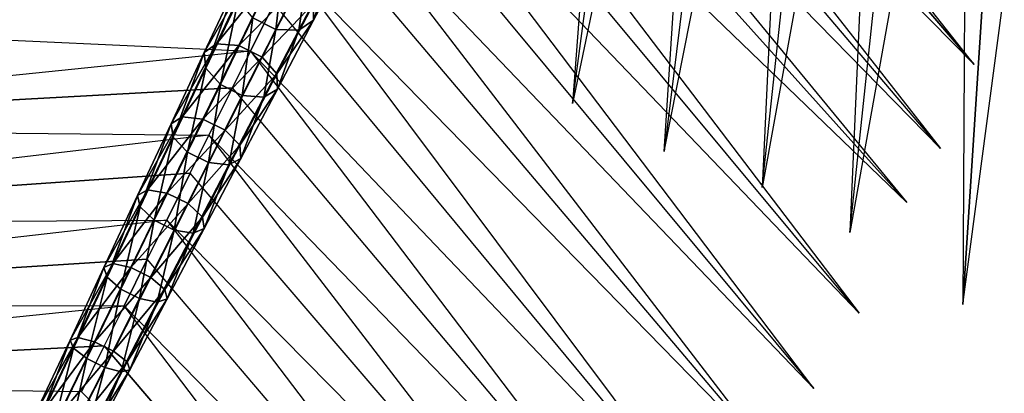
# Model space of a CAD drawing. Units: metres. Extents: x 1.23 to 2.97, y -0.69 to 1.24.
# Drawn here: x 1.87 to 2.24, y -0.12 to 0.02 of the extents above; entities that cross this region are included whole.
import ezdxf

# ---------------------------------------------------------------- set-up
doc = ezdxf.new("R2010")
doc.units = ezdxf.units.M

msp = doc.modelspace()

# ---------------------------------------------------------------- linework, layer by layer
for points in [[(2.097534, 0.254203, 1.122508), (2.077536, -0.010046, 1.094145), (2.111831, 0.246918, 1.129876)], [(2.111831, 0.246918, 1.129876), (2.129474, 0.237929, 1.127428), (2.077536, -0.010046, 1.094145)], [(2.144193, 0.230429, 1.13441), (2.112226, -0.028203, 1.096907), (2.129474, 0.237929, 1.127428)], [(2.112226, -0.028203, 1.096907), (2.161678, 0.22152, 1.131494), (2.144193, 0.230429, 1.13441)], [(2.161678, 0.22152, 1.131494), (2.149379, -0.041842, 1.099462), (2.176798, 0.213816, 1.138078)], [(2.229532, 0.004711, 1.131462), (2.059861, 0.219414, 1.138446), (2.054783, 0.209183, 1.148439)], [(2.176798, 0.213816, 1.138078), (2.194097, 0.205002, 1.134698), (2.149379, -0.041842, 1.099462)], [(2.054783, 0.209183, 1.148439), (2.045851, 0.191189, 1.149803), (2.229532, 0.004711, 1.131462)], [(2.194097, 0.205002, 1.134698), (2.182513, -0.058836, 1.100115), (2.209593, 0.197106, 1.140874)], [(2.209593, 0.197106, 1.140874), (2.226679, 0.1884, 1.137036), (2.182513, -0.058836, 1.100115)], [(2.045851, 0.191189, 1.149803), (2.216828, -0.027051, 1.140354), (2.040482, 0.180374, 1.159517)], [(2.242527, 0.180325, 1.142794), (2.226679, 0.1884, 1.137036), (2.225171, -0.086057, 1.098663)], [(2.040482, 0.180374, 1.159517), (2.031516, 0.162313, 1.160403), (2.216828, -0.027051, 1.140354)], [(2.225171, -0.086057, 1.098663), (2.259373, 0.171742, 1.138504), (2.242527, 0.180325, 1.142794)], [(2.031516, 0.162313, 1.160403), (2.204014, -0.047485, 1.146798), (2.025867, 0.150932, 1.169823)], [(2.025867, 0.150932, 1.169823), (2.016882, 0.132832, 1.17023), (2.204014, -0.047485, 1.146798)], [(2.016882, 0.132832, 1.17023), (2.18601, -0.089303, 1.156337), (2.010959, 0.120901, 1.17934)], [(2.010959, 0.120901, 1.17934), (2.00197, 0.102792, 1.179267), (2.18601, -0.089303, 1.156337)], [(2.00197, 0.102792, 1.179267), (1.995784, 0.09033, 1.188054), (2.168881, -0.117839, 1.163041)], [(2.168881, -0.117839, 1.163041), (1.986803, 0.07224, 1.187501), (1.995784, 0.09033, 1.188054)], [(1.986803, 0.07224, 1.187501), (2.154545, -0.146098, 1.16822), (1.980364, 0.059267, 1.195952)], [(1.980364, 0.059267, 1.195952), (1.971407, 0.041223, 1.194919), (2.154545, -0.146098, 1.16822)], [(1.968733, 0.047151, 1.173343), (1.956625, 0.022308, 1.179757), (1.965277, 0.018013, 1.179757)], [(1.968733, 0.047151, 1.173343), (1.965277, 0.018013, 1.179757), (1.977745, 0.042677, 1.173343)], [(1.99319, 0.047157, 1.191722), (1.979642, 0.021437, 1.197582), (1.979737, 0.02796, 1.208669)], [(1.987043, 0.042689, 1.180346), (1.979642, 0.021437, 1.197582), (1.99319, 0.047157, 1.191722)], [(1.971407, 0.041223, 1.194919), (2.137033, -0.180291, 1.173499), (1.964723, 0.02776, 1.203019)], [(1.977745, 0.042677, 1.173343), (1.965277, 0.018013, 1.179757), (1.974029, 0.01769, 1.186549)], [(1.977745, 0.042677, 1.173343), (1.974029, 0.01769, 1.186549), (1.987043, 0.042689, 1.180346)], [(1.987043, 0.042689, 1.180346), (1.974029, 0.01769, 1.186549), (1.979642, 0.021437, 1.197582)], [(1.955806, 0.039839, 1.208669), (1.942905, 0.012517, 1.213578), (1.938239, 0.009201, 1.202862)], [(1.955806, 0.039839, 1.208669), (1.938239, 0.009201, 1.202862), (1.950667, 0.03582, 1.197582)], [(1.964768, 0.03947, 1.21555), (1.942905, 0.012517, 1.213578), (1.955806, 0.039839, 1.208669)], [(1.964768, 0.03947, 1.21555), (1.951311, 0.011841, 1.220228), (1.942905, 0.012517, 1.213578)], [(1.974025, 0.034875, 1.21555), (1.951311, 0.011841, 1.220228), (1.964768, 0.03947, 1.21555)], [(1.950667, 0.03582, 1.197582), (1.938239, 0.009201, 1.202862), (1.93888, 0.003284, 1.192196)], [(1.950667, 0.03582, 1.197582), (1.93888, 0.003284, 1.192196), (1.951077, 0.029083, 1.186549)], [(1.974025, 0.034875, 1.21555), (1.960153, 0.007453, 1.220228), (1.951311, 0.011841, 1.220228)], [(1.979737, 0.02796, 1.208669), (1.960153, 0.007453, 1.220228), (1.974025, 0.034875, 1.21555)], [(1.692044, 0.021874, 1.176324), (1.955804, 0.009792, 1.20151), (1.964723, 0.02776, 1.203019)], [(1.951077, 0.029083, 1.186549), (1.93888, 0.003284, 1.192196), (1.94435, -0.002877, 1.185628)], [(1.951077, 0.029083, 1.186549), (1.94435, -0.002877, 1.185628), (1.956625, 0.022308, 1.179757)], [(1.964723, 0.02776, 1.203019), (1.955804, 0.009792, 1.20151), (2.137033, -0.180291, 1.173499)], [(1.979737, 0.02796, 1.208669), (1.965774, 0.001165, 1.213578), (1.960153, 0.007453, 1.220228)], [(1.979642, 0.021437, 1.197582), (1.965774, 0.001165, 1.213578), (1.979737, 0.02796, 1.208669)], [(1.956625, 0.022308, 1.179757), (1.94435, -0.002877, 1.185628), (1.952638, -0.006991, 1.185628)], [(1.956625, 0.022308, 1.179757), (1.952638, -0.006991, 1.185628), (1.965277, 0.018013, 1.179757)], [(1.979642, 0.021437, 1.197582), (1.965953, -0.004556, 1.202862), (1.965774, 0.001165, 1.213578)], [(1.974029, 0.01769, 1.186549), (1.965953, -0.004556, 1.202862), (1.979642, 0.021437, 1.197582)], [(1.965277, 0.018013, 1.179757), (1.952638, -0.006991, 1.185628), (1.960853, -0.007623, 1.192196)], [(1.965277, 0.018013, 1.179757), (1.960853, -0.007623, 1.192196), (1.974029, 0.01769, 1.186549)], [(1.974029, 0.01769, 1.186549), (1.960853, -0.007623, 1.192196), (1.965953, -0.004556, 1.202862)], [(1.942905, 0.012517, 1.213578), (1.929904, -0.01501, 1.217883), (1.925693, -0.017666, 1.207558)], [(1.942905, 0.012517, 1.213578), (1.925693, -0.017666, 1.207558), (1.938239, 0.009201, 1.202862)], [(1.951311, 0.011841, 1.220228), (1.929904, -0.01501, 1.217883), (1.942905, 0.012517, 1.213578)], [(1.951311, 0.011841, 1.220228), (1.937768, -0.015965, 1.224289), (1.929904, -0.01501, 1.217883)], [(1.960153, 0.007453, 1.220228), (1.937768, -0.015965, 1.224289), (1.951311, 0.011841, 1.220228)], [(1.948888, -0.004141, 1.209246), (1.955804, 0.009792, 1.20151), (1.672594, -0.019192, 1.180643)], [(1.938239, 0.009201, 1.202862), (1.925693, -0.017666, 1.207558), (1.926544, -0.022806, 1.197278)], [(1.938239, 0.009201, 1.202862), (1.926544, -0.022806, 1.197278), (1.93888, 0.003284, 1.192196)], [(1.960153, 0.007453, 1.220228), (1.946192, -0.020147, 1.224289), (1.937768, -0.015965, 1.224289)], [(1.965774, 0.001165, 1.213578), (1.946192, -0.020147, 1.224289), (1.960153, 0.007453, 1.220228)], [(1.955804, 0.009792, 1.20151), (2.12545, -0.213458, 1.176499), (1.948888, -0.004141, 1.209246)], [(1.93888, 0.003284, 1.192196), (1.926544, -0.022806, 1.197278), (1.931921, -0.028378, 1.190948)], [(1.93888, 0.003284, 1.192196), (1.931921, -0.028378, 1.190948), (1.94435, -0.002877, 1.185628)], [(1.965774, 0.001165, 1.213578), (1.951707, -0.025833, 1.217883), (1.946192, -0.020147, 1.224289)], [(1.965953, -0.004556, 1.202862), (1.951707, -0.025833, 1.217883), (1.965774, 0.001165, 1.213578)], [(1.94435, -0.002877, 1.185628), (1.931921, -0.028378, 1.190948), (1.93984, -0.032309, 1.190948)], [(1.94435, -0.002877, 1.185628), (1.93984, -0.032309, 1.190948), (1.952638, -0.006991, 1.185628)], [(1.672594, -0.019192, 1.180643), (1.940019, -0.022006, 1.207261), (1.948888, -0.004141, 1.209246)], [(1.952638, -0.006991, 1.185628), (1.93984, -0.032309, 1.190948), (1.947529, -0.033224, 1.197278)], [(1.948888, -0.004141, 1.209246), (1.940019, -0.022006, 1.207261), (2.12545, -0.213458, 1.176499)], [(1.952638, -0.006991, 1.185628), (1.947529, -0.033224, 1.197278), (1.960853, -0.007623, 1.192196)], [(1.965953, -0.004556, 1.202862), (1.952138, -0.030793, 1.207558), (1.951707, -0.025833, 1.217883)], [(1.960853, -0.007623, 1.192196), (1.952138, -0.030793, 1.207558), (1.965953, -0.004556, 1.202862)], [(1.960853, -0.007623, 1.192196), (1.947529, -0.033224, 1.197278), (1.952138, -0.030793, 1.207558)], [(1.929904, -0.01501, 1.217883), (1.91682, -0.042713, 1.221579), (1.913042, -0.044753, 1.211664)], [(1.929904, -0.01501, 1.217883), (1.913042, -0.044753, 1.211664), (1.925693, -0.017666, 1.207558)], [(1.925693, -0.017666, 1.207558), (1.913042, -0.044753, 1.211664), (1.914081, -0.049159, 1.201791)], [(1.925693, -0.017666, 1.207558), (1.914081, -0.049159, 1.201791), (1.926544, -0.022806, 1.197278)], [(1.937768, -0.015965, 1.224289), (1.91682, -0.042713, 1.221579), (1.929904, -0.01501, 1.217883)], [(1.937768, -0.015965, 1.224289), (1.924152, -0.043919, 1.227729), (1.91682, -0.042713, 1.221579)], [(1.946192, -0.020147, 1.224289), (1.924152, -0.043919, 1.227729), (1.937768, -0.015965, 1.224289)], [(1.932881, -0.036386, 1.214623), (1.940019, -0.022006, 1.207261), (1.652758, -0.055745, 1.182921)], [(1.946192, -0.020147, 1.224289), (1.932158, -0.047894, 1.227729), (1.924152, -0.043919, 1.227729)], [(1.951707, -0.025833, 1.217883), (1.932158, -0.047894, 1.227729), (1.946192, -0.020147, 1.224289)], [(1.940019, -0.022006, 1.207261), (2.108299, -0.240983, 1.179756), (1.932881, -0.036386, 1.214623)], [(1.926544, -0.022806, 1.197278), (1.914081, -0.049159, 1.201791), (1.91935, -0.054167, 1.195709)], [(1.926544, -0.022806, 1.197278), (1.91935, -0.054167, 1.195709), (1.931921, -0.028378, 1.190948)], [(1.951707, -0.025833, 1.217883), (1.937552, -0.053004, 1.221579), (1.932158, -0.047894, 1.227729)], [(1.952138, -0.030793, 1.207558), (1.937552, -0.053004, 1.221579), (1.951707, -0.025833, 1.217883)], [(1.931921, -0.028378, 1.190948), (1.91935, -0.054167, 1.195709), (1.926898, -0.057915, 1.195709)], [(1.931921, -0.028378, 1.190948), (1.926898, -0.057915, 1.195709), (1.93984, -0.032309, 1.190948)], [(1.93984, -0.032309, 1.190948), (1.926898, -0.057915, 1.195709), (1.934073, -0.059083, 1.201791)], [(1.93984, -0.032309, 1.190948), (1.934073, -0.059083, 1.201791), (1.947529, -0.033224, 1.197278)], [(1.947529, -0.033224, 1.197278), (1.934073, -0.059083, 1.201791), (1.938211, -0.057247, 1.211664)], [(1.952138, -0.030793, 1.207558), (1.938211, -0.057247, 1.211664), (1.937552, -0.053004, 1.221579)], [(1.947529, -0.033224, 1.197278), (1.938211, -0.057247, 1.211664), (1.952138, -0.030793, 1.207558)], [(1.652758, -0.055745, 1.182921), (1.924078, -0.054119, 1.212166), (1.932881, -0.036386, 1.214623)], [(1.932881, -0.036386, 1.214623), (1.924078, -0.054119, 1.212166), (2.108299, -0.240983, 1.179756)], [(1.91682, -0.042713, 1.221579), (1.903665, -0.070559, 1.224663), (1.900301, -0.07203, 1.215175)], [(1.91682, -0.042713, 1.221579), (1.900301, -0.07203, 1.215175), (1.913042, -0.044753, 1.211664)], [(1.924152, -0.043919, 1.227729), (1.903665, -0.070559, 1.224663), (1.91682, -0.042713, 1.221579)], [(1.924152, -0.043919, 1.227729), (1.910478, -0.071989, 1.230546), (1.903665, -0.070559, 1.224663)], [(1.932158, -0.047894, 1.227729), (1.910478, -0.071989, 1.230546), (1.924152, -0.043919, 1.227729)], [(1.913042, -0.044753, 1.211664), (1.900301, -0.07203, 1.215175), (1.901507, -0.075747, 1.205727)], [(1.913042, -0.044753, 1.211664), (1.901507, -0.075747, 1.205727), (1.914081, -0.049159, 1.201791)], [(1.932158, -0.047894, 1.227729), (1.918067, -0.075756, 1.230546), (1.910478, -0.071989, 1.230546)], [(1.937552, -0.053004, 1.221579), (1.918067, -0.075756, 1.230546), (1.932158, -0.047894, 1.227729)], [(1.914081, -0.049159, 1.201791), (1.901507, -0.075747, 1.205727), (1.906651, -0.080218, 1.199905)], [(1.914081, -0.049159, 1.201791), (1.906651, -0.080218, 1.199905), (1.91935, -0.054167, 1.195709)], [(1.916729, -0.068924, 1.21914), (1.924078, -0.054119, 1.212166), (1.641244, -0.086428, 1.184617)], [(1.91935, -0.054167, 1.195709), (1.906651, -0.080218, 1.199905), (1.913826, -0.08378, 1.199905)], [(1.91935, -0.054167, 1.195709), (1.913826, -0.08378, 1.199905), (1.926898, -0.057915, 1.195709)], [(1.924078, -0.054119, 1.212166), (2.091059, -0.273734, 1.182099), (1.916729, -0.068924, 1.21914)], [(1.937552, -0.053004, 1.221579), (1.923325, -0.080319, 1.224663), (1.918067, -0.075756, 1.230546)], [(1.938211, -0.057247, 1.211664), (1.923325, -0.080319, 1.224663), (1.937552, -0.053004, 1.221579)], [(1.926898, -0.057915, 1.195709), (1.913826, -0.08378, 1.199905), (1.920498, -0.085174, 1.205727)], [(1.926898, -0.057915, 1.195709), (1.920498, -0.085174, 1.205727), (1.934073, -0.059083, 1.201791)], [(1.934073, -0.059083, 1.201791), (1.920498, -0.085174, 1.205727), (1.924188, -0.083887, 1.215175)], [(1.938211, -0.057247, 1.211664), (1.924188, -0.083887, 1.215175), (1.923325, -0.080319, 1.224663)], [(1.934073, -0.059083, 1.201791), (1.924188, -0.083887, 1.215175), (1.938211, -0.057247, 1.211664)], [(1.641244, -0.086428, 1.184617), (1.908005, -0.086498, 1.216216), (1.916729, -0.068924, 1.21914)], [(1.903665, -0.070559, 1.224663), (1.890455, -0.098519, 1.227133), (1.887482, -0.099466, 1.218089)], [(1.903665, -0.070559, 1.224663), (1.887482, -0.099466, 1.218089), (1.900301, -0.07203, 1.215175)], [(1.910478, -0.071989, 1.230546), (1.890455, -0.098519, 1.227133), (1.903665, -0.070559, 1.224663)], [(1.916729, -0.068924, 1.21914), (1.908005, -0.086498, 1.216216), (2.091059, -0.273734, 1.182099)], [(1.900301, -0.07203, 1.215175), (1.887482, -0.099466, 1.218089), (1.888833, -0.10254, 1.20908)], [(1.900301, -0.07203, 1.215175), (1.888833, -0.10254, 1.20908), (1.901507, -0.075747, 1.205727)], [(1.910478, -0.071989, 1.230546), (1.896763, -0.100144, 1.23274), (1.890455, -0.098519, 1.227133)], [(1.918067, -0.075756, 1.230546), (1.896763, -0.100144, 1.23274), (1.910478, -0.071989, 1.230546)], [(1.901507, -0.075747, 1.205727), (1.888833, -0.10254, 1.20908), (1.893838, -0.106501, 1.203529)], [(1.901507, -0.075747, 1.205727), (1.893838, -0.106501, 1.203529), (1.906651, -0.080218, 1.199905)], [(1.918067, -0.075756, 1.230546), (1.903933, -0.103703, 1.23274), (1.896763, -0.100144, 1.23274)], [(1.923325, -0.080319, 1.224663), (1.903933, -0.103703, 1.23274), (1.918067, -0.075756, 1.230546)], [(1.906651, -0.080218, 1.199905), (1.893838, -0.106501, 1.203529), (1.900637, -0.109877, 1.203529)], [(1.906651, -0.080218, 1.199905), (1.900637, -0.109877, 1.203529), (1.913826, -0.08378, 1.199905)], [(1.923325, -0.080319, 1.224663), (1.909041, -0.107746, 1.227133), (1.903933, -0.103703, 1.23274)], [(1.924188, -0.083887, 1.215175), (1.909041, -0.107746, 1.227133), (1.923325, -0.080319, 1.224663)], [(1.913826, -0.08378, 1.199905), (1.900637, -0.109877, 1.203529), (1.906819, -0.111469, 1.20908)], [(1.913826, -0.08378, 1.199905), (1.906819, -0.111469, 1.20908), (1.920498, -0.085174, 1.205727)], [(1.920498, -0.085174, 1.205727), (1.906819, -0.111469, 1.20908), (1.910084, -0.110686, 1.218089)], [(1.924188, -0.083887, 1.215175), (1.910084, -0.110686, 1.218089), (1.909041, -0.107746, 1.227133)], [(1.920498, -0.085174, 1.205727), (1.910084, -0.110686, 1.218089), (1.924188, -0.083887, 1.215175)], [(1.908005, -0.086498, 1.216216), (1.900457, -0.101705, 1.222792), (1.62526, -0.115342, 1.184772)], [(1.908005, -0.086498, 1.216216), (1.900457, -0.101705, 1.222792), (2.072548, -0.303361, 1.183863)], [(1.890455, -0.098519, 1.227133), (1.877204, -0.126562, 1.228987), (1.8746, -0.127032, 1.220402)], [(1.890455, -0.098519, 1.227133), (1.8746, -0.127032, 1.220402), (1.887482, -0.099466, 1.218089)], [(1.887482, -0.099466, 1.218089), (1.8746, -0.127032, 1.220402), (1.876073, -0.12951, 1.211848)], [(1.887482, -0.099466, 1.218089), (1.876073, -0.12951, 1.211848), (1.888833, -0.10254, 1.20908)], [(1.896763, -0.100144, 1.23274), (1.877204, -0.126562, 1.228987), (1.890455, -0.098519, 1.227133)], [(1.896763, -0.100144, 1.23274), (1.883021, -0.128352, 1.234309), (1.877204, -0.126562, 1.228987)], [(1.903933, -0.103703, 1.23274), (1.883021, -0.128352, 1.234309), (1.896763, -0.100144, 1.23274)], [(1.891826, -0.119091, 1.219404), (1.62526, -0.115342, 1.184772), (1.900457, -0.101705, 1.222792)], [(1.888833, -0.10254, 1.20908), (1.876073, -0.12951, 1.211848), (1.880925, -0.13299, 1.206575)], [(1.888833, -0.10254, 1.20908), (1.880925, -0.13299, 1.206575), (1.893838, -0.106501, 1.203529)], [(1.903933, -0.103703, 1.23274), (1.889773, -0.131704, 1.234309), (1.883021, -0.128352, 1.234309)], [(1.909041, -0.107746, 1.227133), (1.889773, -0.131704, 1.234309), (1.903933, -0.103703, 1.23274)], [(1.900457, -0.101705, 1.222792), (1.891826, -0.119091, 1.219404), (2.072548, -0.303361, 1.183863)], [(1.893838, -0.106501, 1.203529), (1.880925, -0.13299, 1.206575), (1.887346, -0.136177, 1.206575)], [(1.893838, -0.106501, 1.203529), (1.887346, -0.136177, 1.206575), (1.900637, -0.109877, 1.203529)], [(1.909041, -0.107746, 1.227133), (1.894716, -0.135255, 1.228987), (1.889773, -0.131704, 1.234309)], [(1.910084, -0.110686, 1.218089), (1.894716, -0.135255, 1.228987), (1.909041, -0.107746, 1.227133)], [(1.900637, -0.109877, 1.203529), (1.887346, -0.136177, 1.206575), (1.893051, -0.137937, 1.211848)], [(1.900637, -0.109877, 1.203529), (1.893051, -0.137937, 1.211848), (1.906819, -0.111469, 1.20908)], [(1.906819, -0.111469, 1.20908), (1.893051, -0.137937, 1.211848), (1.895916, -0.137613, 1.220402)], [(1.910084, -0.110686, 1.218089), (1.895916, -0.137613, 1.220402), (1.894716, -0.135255, 1.228987)], [(1.906819, -0.111469, 1.20908), (1.895916, -0.137613, 1.220402), (1.910084, -0.110686, 1.218089)]]:
    msp.add_3dface(points)

doc.saveas('drawing.dxf')
